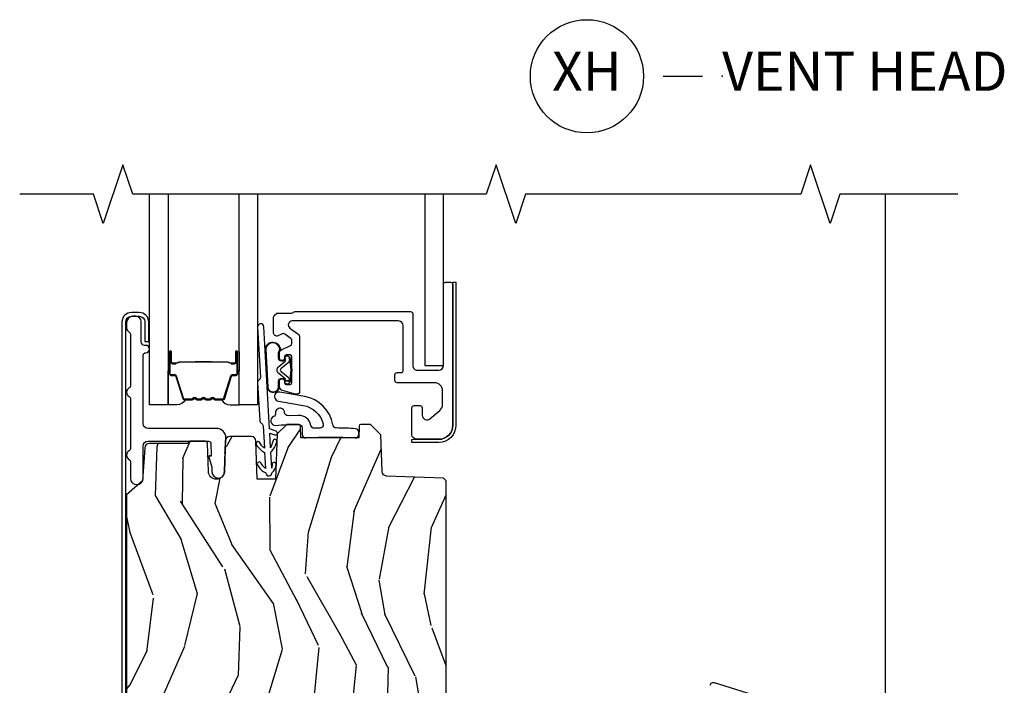
# Model space of a CAD drawing. Units: inches. Extents: x 1 to 189, y 1 to 128.
# Drawn here: x 100 to 106, y 101 to 105 of the extents above; entities that cross this region are included whole.
import ezdxf

# ---------------------------------------------------------------- set-up
doc = ezdxf.new("R2010")
doc.units = ezdxf.units.IN
doc.header["$MEASUREMENT"] = 0
for name, color, linetype in [('ZP-ANNO-MARK', 9, 'Continuous'), ('ZP-ANNO-TITL', 44, 'Continuous'), ('ZP-SECT-ALUM', 63, 'Continuous'), ('ZP-SECT-GLAS', 153, 'Continuous'), ('ZP-SECT-HDWR', 53, 'Continuous'), ('ZP-SECT-SCRN', 234, 'Screen'), ('ZP-SECT-SEAL', 8, 'Continuous'), ('ZP-SECT-WDHA', 11, 'Continuous'), ('ZP-SECT-WOOD', 104, 'Continuous'), ('ZP-SECT-WSTP', 40, 'Continuous')]:
    doc.layers.add(name, color=color, linetype=linetype)
doc.layers.add('ZP-ANNO-NPLT', color=7, linetype='Continuous', plot=False)
doc.styles.get("Standard").update_dxf_attribs({"font": 'arial.ttf'})
doc.linetypes.add('Screen', pattern='A,0.0625,-0.09375,[133,ltypeshp.shx,S=0.0375,R=0,X=-0.0625,Y=0],-0.0625,0.03125', length=0.25)

# ---------------------------------------------------------------- blocks, each defined once
blk = doc.blocks.new('CS LS C SCD 3P (11-16 in IG) V S X')
at = {"layer": 'ZP-SECT-WDHA'}
h = blk.add_hatch(dxfattribs=at)
h.set_pattern_fill('WOOD3', color=256, scale=2, angle=73, pattern_type=2)
h.set_pattern_definition([(68.23640000000003, (-0.3251436170274321, 0.09940637960573051), (-8.34477137446781, -20.45396798290167), [0.240832, -23.842358]), (84.3099, (-0.2358483127747145, 0.3230720869424042), (0.42636909446815, 8.235181511295936), [0.305942, -9.892097999999999]), (118, (-0.2055150867156756, 0.6275058160146791), (-1.91261010378108, 0.5847435903937088), [0.226274, -2.602152]), (119.8476, (-0.3117443749141235, 0.8272940497244026), (-20.50272857977592, 35.54768828883149), [0.438634, -43.42478999999999]), (85.9946, (-0.5300503854054737, 1.207744422024589), (-1.437476743240215, -18.38297247813529), [0.266834, -26.416494]), (73, (-0.5114120275353443, 1.473925960858343), (-1.327866102480597, 2.497352921371545), [0.5, -1.5]), (63.53769999999998, (-0.3652261751739759, 1.95207833883986), (-4.836323452587552, -8.978306718050995), [0.24331, -11.922214]), (67.28939999999999, (-0.8415481852474712, 0.2572871001560084), (-7.175302374271586, -16.6287403265194), [0.200998, -19.898754]), (73, (-0.763947749183663, 0.4427006172541607), (-1.327866102480597, 2.497352921371545), [0.3, -1.7]), (101.3008, (-0.676236237766842, 0.7295920440430713), (-5.043499394239715, 24.54716094300748), [0.295296, -29.23435]), (125.125, (-0.7341022603737555, 1.019163319254644), (7.224071108844608, -10.57415813511433), [0.45607, -22.347438]), (112.2894, (-0.9965078951980819, 1.392182464624479), (-6.054586024953074, 14.3993751268171), [0.284254, -28.141088]), (79.3402, (-1.104320976232426, 1.655196417786439), (2.76533439438243, 15.88561928555968), [0.362216, -17.748554]), (61.11129999999999, (-1.037319352770762, 2.011160998122042), (-13.92425483963839, -25.02229161617255), [0.38833, -38.444646]), (66.29019999999998, (-1.434457133944553, 0.4385575570841052), (7.17528907757296, 16.62874768410003), [0.342344, -33.89214]), (76.3665, (-1.296798564100301, 0.7520063059226277), (7.443263674111081, 31.18650071420278), [0.340588, -33.718186]), (106.6901, (-1.216518279613831, 1.082997357044515), (0.7431255040166724, -4.409962367830815), [0.360556, -6.850548]), (120.4896, (-1.320067719389618, 1.428363124777972), (-15.19129255384614, 25.55825994297176), [0.325576, -32.232064]), (87.93140000000001, (-1.485259085781744, 1.708919380223297), (0.6943551067665528, 22.79293410148564), [0.310484, -30.737866]), (73, (-1.474051954841966, 2.019200543390027), (-1.327866102480597, 2.497352921371545), [0.24, -1.76]), (60.00539999999998, (-1.403882745708509, 2.248713684821155), (9.087905524651106, 16.04400167334359), [0.266834, -26.416494]), (73, (0.1812704569280968, 0.592908948697082), (-1.327866102480597, 2.497352921371545), [0, -2]), (296.1524000000001, (-0.02375689253844748, 0.9483857917835529), (-18.00538888531858, 36.87554735843706), [0.438634, -43.42479]), (279.5651, (-1.743033923186883, 1.139400167904034), (1.327869099233074, -2.497352076502219), [0.178886, -4.293249999999999]), (261.1301, (-1.713309015465479, 0.9630016705721295), (-1.595852046107206, -12.0603996767767), [0.282842, -13.859292]), (229.8014, (-1.756920902549323, 0.6835414707135701), (-6.748938448303024, -8.393559450670804), [0.152316, -15.07923]), (99.56510000000002, (-0.02375689253844748, 0.9483857917835529), (-1.327869099233074, 2.497352076502219), [0.223606, -4.24853]), (79.7098, (-0.06091302719020375, 1.168883913448434), (-3.350093459302556, -17.79822734718652), [0.342344, -33.89214]), (62.87529999999996, (0.0002411621770053163, 1.505722398664775), (15.67848221527704, 30.76012413734089), [0.568858, -56.31699200000001]), (62.69520000000001, (-0.1147565707155642, 0.03508460456672841), (5.421060729349783, 10.89091849633435), [0.223606, -22.137072]), (88.5241, (-0.01218260543804074, 0.2337767826896867), (-0.6943538178398221, -22.79293551970828), [0.37363, -36.989452]), (115.8789, (-0.002559267334159038, 0.6072836653086532), (15.34964888471387, -31.88084594068392), [0.3821, -37.827846]), (107.6952, (-0.169334426562182, 0.9510656402062146), (-7.540852312839225, 23.21929303946757), [0.316228, -31.306548]), (82.4623, (-0.2654526394076168, 1.252331783606697), (1.01111154669365, 10.14779136076372), [0.364966, -11.80056]), (66.41809999999998, (-0.2175771110652137, 1.614143798036753), (-13.76583238823937, -31.34488541092399), [0.52345, -51.82156]), (64.86989999999992, (-0.592908948697082, 0.1812704569280968), (-5.421068605812717, -10.89091361125097), [0.282842, -13.859292]), (84.3099, (-0.4727926811361942, 0.4373409204088373), (0.42636909446815, 8.235181511295936), [0.305942, -9.892097999999999]), (115.5104, (-0.4424594550771553, 0.741774649481112), (12.69389479119331, -26.88614988798454), [0.325576, -32.232064]), (118, (-0.5826772922555663, 1.035609565951243), (-1.91261010378108, 0.5847435903937088), [0.367696, -2.460732]), (90.35399999999998, (-0.7552998855780441, 1.360265445729544), (0.04876202922805728, -27.20289793979688), [0.335262, -33.190848]), (69.63350000000003, (-0.7573714156630716, 1.695520138109988), (-11.26852463519538, -30.01700107381327), [0.340588, -33.718186]), (55.89729999999997, (-0.6388389409380805, 2.014816321042966), (11.58525502309056, 17.37187083675603), [0.27203, -26.930912]), (64.2538, (-1.0710613266786, 0.3274563092894652), (6.005821017315288, 12.80351945054413), [0.263058, -26.042834]), (87.93140000000001, (-0.9567924932121669, 0.5644006776509449), (0.6943551067665528, 22.79293410148564), [0.310484, -30.737866]), (105.0054, (-0.9455853622723884, 0.8746818408176745), (2.814114219735262, -11.31727641611973), [0.37736, -18.490604]), (122.8991, (-1.04328736795372, 1.239173703670393), (18.43175097613515, -28.64036637139408), [0.49679, -49.18218]), (88.94539999999999, (-1.313124229708397, 1.656292473373204), (-0.4263644116476313, -8.235181634652655), [0.291204, -14.269016]), (66.99100000000001, (-1.307764532863074, 1.947447541420673), (7.760042155334039, 18.54135163249375), [0.3821, -37.827846]), (49.80139999999996, (-1.158411094829913, 2.299148480497717), (6.748938448303026, 8.393559450670802), [0.152316, -15.07923]), (63.53769999999998, (-1.644844180256421, 0.5028793321231072), (-4.836323452587552, -8.978306718050995), [0.24331, -11.922214]), (83.00800000000001, (-1.536422780884443, 0.7206976053653262), (2.606951578708771, 22.20819262847393), [0.345254, -34.1801]), (110.4054, (-1.494394686636494, 1.063383524676123), (-11.52445423798903, 30.71134915766887), [0.428018, -42.37385]), (102.0546, (0.2689819683449178, 0.8798003754859927), (-3.557234008732982, 15.72724097270063), [0.205912, -20.385348]), (83.7843, (0.2259783995987069, 1.081172402031613), (-3.618064673815971, -32.35598179133584), [0.427552, -42.32756599999999]), (65.87499999999999, (0.2722701351052136, 1.506210135913907), (-6.00581031409047, -12.80352490518391), [0.4837359999999999, -15.64078])])
edge = h.paths.add_edge_path()
edge.add_line((2.244065289093101, 4.426605163400723), (2.22696121331785, 4.443709239175973))
edge.add_line((2.22696121331785, 4.443709239175973), (1.865301565254526, 4.456338672380468))
edge.add_arc((1.866348550155635, 4.486320397191051), 0.03000000000001077, 181.9999999999833, 267.9999999999362, ccw=False)
edge.add_line((1.836366825345067, 4.485273412289985), (1.828184390299043, 4.719587694798918))
edge.add_line((1.828184390299043, 4.719587694798918), (1.763772085097798, 4.784000000000276))
edge.add_line((1.763772085097798, 4.784000000000276), (1.700690436999707, 4.784000000000276))
edge.add_arc((1.700690436999707, 4.77400000000025), 0.01000000000002643, 90, 177.9999999999488)
edge.add_line((1.690696528729518, 4.774348994967283), (1.688065289093174, 4.699000150294239))
edge.add_line((1.688065289093174, 4.699000150294239), (1.320065289093236, 4.699000150294239))
edge.add_line((1.320065289093236, 4.699000150294239), (1.317434049456892, 4.774348994967283))
edge.add_arc((1.307440141186703, 4.774000000000264), 0.00999999999999828, 1.999999999969777, 90)
edge.add_line((1.307440141186703, 4.784000000000276), (1.231122470700825, 4.784000000000276))
edge.add_line((1.231122470700825, 4.784000000000276), (1.169122470700813, 4.724000000000274))
edge.add_line((1.169122470700813, 4.724000000000274), (1.159065289093178, 4.435999999999808))
edge.add_line((1.159065289093178, 4.435999999999808), (1.043065289093192, 4.435999999999808))
edge.add_line((1.043065289093192, 4.435999999999808), (1.034577901365196, 4.679046984894057))
edge.add_arc((1.004596176554628, 4.677999999992984), 0.02999999999999534, 1.999999999996901, 90)
edge.add_line((1.004596176554628, 4.707999999992978), (0.8688112174479556, 4.707999999992978))
edge.add_arc((0.8688093010046032, 4.678004631965834), 0.02999536808836635, 89.99633929760346, 179.9190993334567)
edge.add_line((0.8388139628169711, 4.678046984901528), (0.8320487318667347, 4.484316117892604))
edge.add_arc((0.7820791905156739, 4.486061092727724), 0.05000000000010576, 182.0000000000547, 358.00000000001035, ccw=False)
edge.add_line((0.7321096491646131, 4.484316117892547), (0.7258319682755427, 4.663844492450835))
edge.add_arc((0.7108411058702586, 4.663321000000252), 0.01499999999999928, 2.000000000173208, 90)
edge.add_line((0.7108411058702586, 4.678321000000267), (0.612748289093247, 4.678321000000267))
edge.add_line((0.612748289093247, 4.678321000000267), (0.5987482890931233, 4.664321000000257))
edge.add_line((0.5987482890931233, 4.664321000000257), (0.3564974567862009, 4.664321000000257))
edge.add_arc((0.3564974567862009, 4.634321000007866), 0.02999999999239122, 90, 175.999999998299)
edge.add_line((0.3265705352860095, 4.63641369422055), (0.31192536269225, 4.426057014048638))
edge.add_line((0.31192536269225, 4.426057014048638), (0.2110652890930851, 4.336520000000291))
edge.add_line((0.2110652890930851, 4.336520000000291), (0.2110652890930851, 1.209821068762949))
edge.add_line((0.2110652890930851, 1.209821068762949), (0.2310652890931806, 1.189821068762967))
edge.add_line((0.2310652890931806, 1.189821068762967), (0.4838384876419468, 1.189821068762967))
edge.add_line((0.4838384876419468, 1.189821068762967), (0.6132009247297674, 1.314744922140335))
edge.add_line((0.6132009247297674, 1.314744922140335), (0.6210597314533288, 1.538950851959726))
edge.add_arc((0.6685746052247623, 1.538301764347622), 0.04751930706821643, 1.98876502517561, 179.2173468093818, ccw=False)
edge.add_line((0.7160652890931942, 1.539950851959645), (0.7259291177019804, 1.257487757578701))
edge.add_line((0.7259291177019804, 1.257487757578701), (0.7774168752803234, 1.206000000000245))
edge.add_line((0.7774168752803234, 1.206000000000245), (0.7830440678911827, 1.045074607735103))
edge.add_arc((0.8280378763090539, 1.045821068763082), 0.04500000000011539, 180.9504672916501, 264.8888518884197)
edge.add_line((0.8240289119827366, 1.001000000000261), (1.147776364408628, 1.001000000000261))
edge.add_line((1.147776364408628, 1.001000000000261), (1.157059731453614, 1.266000000000474))
edge.add_line((1.157059731453614, 1.266000000000474), (1.251059731453665, 1.266000000000417))
edge.add_line((1.251059731453665, 1.266000000000417), (1.260354213778214, 1.001000000000261))
edge.add_line((1.260354213778214, 1.001000000000261), (2.213065289093151, 1.001000000000261))
edge.add_line((2.213065289093151, 1.001000000000261), (2.244065289093101, 1.032000000000266))
edge.add_line((2.244065289093101, 1.032000000000266), (2.244065289093101, 4.426605163400723))
at = {"layer": 'ZP-SECT-ALUM'}
for points in [[(2.061825843049405, 5.130000491923965), (2.196825843049396, 5.130000491923965, 0.4142135623731228), (2.226825843049369, 5.160000491923938), (2.226825843049369, 5.675000491923925, -0.4142135623731253), (2.241825843049355, 5.690000491923911), (2.271825843049328, 5.690000491923911, -0.414213562374179), (2.286825843049314, 5.675000491923925), (2.286825843049428, 4.780000491923943, -0.4142135623731189), (2.196825843049396, 4.690000491923911), (2.05682584304941, 4.690000491924025, -0.4142135623728309), (2.026825843049437, 4.720000491923997), (2.026825843049437, 4.890000491923956, -0.4142135623731253), (2.041825843049423, 4.905000491923943), (2.076825843049392, 4.905000491923943, -0.4142135623730691), (2.091825843049378, 4.890000491923956), (2.091825843049378, 4.844335699539215, 0.637070260807428), (2.141109471339973, 4.821354366245714), (2.203965223533714, 4.874096604728834, 0.2216946626429081), (2.221825843049373, 4.912398826884782), (2.221825843049373, 5.00000049192397, 0.4142135623730664), (2.171825843049419, 5.050000491923925), (1.932825843049386, 5.050000491923925, -0.4142135623730819), (1.9178258430494, 5.065000491923911), (1.9178258430494, 5.100000491923993, -0.4142135623731207), (1.932825843049386, 5.115000491923979), (1.961825843049382, 5.115000491923979, 0.4142135623731209), (1.971825843049373, 5.12500049192397), (1.971825843049373, 5.413000491923981, 0.4142135623730735), (1.941825843049401, 5.443000491923954), (1.264893558636345, 5.44300049192384, 0.7265425280055643), (1.250198927329052, 5.397775067064572), (1.301520474356721, 5.360487780545895, -0.2400787590799868), (1.311825843049405, 5.340262355686491), (1.311825843049405, 4.993000491923908, -0.4142135623731212), (1.296825843049419, 4.978000491923922), (1.286228908138241, 4.978000491923922, -0.0729934230503849), (1.277608471571284, 4.979265703367332), (1.203205406482425, 5.00158662289391, -0.3312061653636163), (1.18182584304941, 5.030321411450586), (1.18182584304941, 5.059000491923939, -0.4142135623736847), (1.196825843049396, 5.074000491923925), (1.201825843049392, 5.074000491923925, -0.4142135623733378), (1.216825843049378, 5.059000491923939), (1.216825843049378, 5.049000491923834, 0.4142135623730495), (1.226825843049369, 5.039000491923844), (1.251825843049346, 5.039000491923957, 0.4142135623731146), (1.261825843049337, 5.049000491923948), (1.261825843049337, 5.217000491923841, 0.4142135623730691), (1.251825843049346, 5.227000491923832), (1.226825843049369, 5.227000491923832, 0.4142135623744738), (1.216825843049378, 5.217000491923841), (1.216825843049378, 5.20700049192385, -0.4142135623709098), (1.201825843049392, 5.192000491923864), (1.196825843049396, 5.192000491923864, -0.4142135623734072), (1.18182584304941, 5.20700049192385), (1.18182584304941, 5.236764337569412, -0.2914734195859757), (1.196260386505855, 5.259422032245311), (1.253165116975424, 5.285957143848577, 0.2914734195860191), (1.261825843049337, 5.29955176065414), (1.261825843049337, 5.319881337706761, 0.2400787590802505), (1.255642621833772, 5.332016592622381), (1.217185908142937, 5.359957030605983, 0.2726312918522655), (1.202029855432443, 5.361416392495926), (1.173902752623235, 5.348300509054184, -0.3045786949356882), (1.157379838380393, 5.35088179439731, -0.3285825091524425), (1.146825843049328, 5.365207751345565), (1.146825843049328, 5.466787288488263, -0.1989123673802333), (1.151219241331546, 5.477393890206031), (1.162432444767092, 5.48860709364169, -0.198912367380238), (1.173039046484973, 5.493000491923908), (1.260612639613782, 5.493000491923908, 0.1989123673752821), (1.271219241331323, 5.497393890205899), (1.272432444767219, 5.498607093641795, -0.1989123673765786), (1.283039046484987, 5.503000491923899), (2.016825843049332, 5.503000491923899, -0.4142135623731146), (2.031825843049319, 5.488000491923913), (2.031825843049319, 5.160000491923938, 0.4142135623730753)], [(0.2060652890930896, 5.43700049192455, -0.4142135623731054), (0.2420652890931478, 5.473000491924552), (0.2920652890931024, 5.473000491924552, -0.4142135623730534), (0.3280652890931606, 5.43700049192455), (0.3280652890931606, 5.312000491924493), (0.3520652890930478, 5.312000491924493), (0.3520652890930478, 5.43700049192455, 0.4142135623730951), (0.2920652890931024, 5.497000491924553), (0.2420652890931478, 5.497000491924553, 0.4142135623730692), (0.1820652890932024, 5.43700049192455), (0.1820652890932024, 1.065507708110715, 0.4400105308918358), (0.2527304123717613, 1.000755052734746), (0.5064230762305897, 1.019443068655903, 0.7707990094365333), (0.5227999512259203, 1.114750867104306), (0.4630652890931515, 1.141973521003592), (0.4531126512694073, 1.120134450502576), (0.512847313402176, 1.092911796603289, -0.7707990094365575), (0.5043313384045405, 1.043351741410106), (0.2506386745458258, 1.024663725488949, -0.4400105308918336), (0.2060652890930896, 1.065507708110715)], [(1.084532536930737, 5.406682440796601, 1), (1.044595800340971, 5.404433647663666), (1.062586145406954, 5.08493975494531, -0.2679491924311727), (1.053575717250169, 5.067084442446856, 0.2679491924311558), (1.044565289093157, 5.049229129947832), (1.05809841191342, 4.808891878238853, 0.2679491924311148), (1.069056352051575, 4.792160962306696, -0.2679491924005743), (1.080014292189389, 4.775430046376698), (1.087948736371231, 4.634520772885196, -0.1238173523908458), (1.057592470173176, 4.671225637751206, 1), (1.038327412343733, 4.65529273008093, 0.1527707667151491), (1.089571663005813, 4.605698915867777), (1.095257314054379, 4.504726378968428, -0.1176113289046749), (1.064901047897592, 4.541431243836826, 1), (1.045635990068149, 4.52549833616655, 0.1640731441208043), (1.096880240706582, 4.4759045219418, 1), (1.136816977261901, 4.478153315073143, 0.2206466407570883), (1.162003230902542, 4.529521816789895, 1), (1.137076944172691, 4.531440209310801), (1.135194050627661, 4.506975172110003), (1.129508399578981, 4.607947708990025, 0.1175746595179267), (1.166642323359383, 4.674074479187709, 1), (1.142920453839338, 4.681965797612008, -0.04355384341210872), (1.12788547294474, 4.636769566026885), (1.122626218258688, 4.730169650401592), (1.153587866845669, 4.717800200407225, 1), (1.162862801513938, 4.741016048160475), (1.121075425328968, 4.757710471219696)], [(0.9168152891144246, 5.107199555564648), (0.9168152891144246, 5.24629528601838, 0.9999999999999999), (0.9037608246761692, 5.24629528601838), (0.9037608246761692, 5.180512970613108, -0.4167718538066009), (0.8986955080243888, 5.175491665468826), (0.8766433182122455, 5.175503524695614), (0.87660387998244, 5.170984350105982), (0.89865606980743, 5.170972490809845, 0.4201263052796784), (0.9082795494400671, 5.180621909767183), (0.9082795494384754, 5.246404225170522, -1.002725458719854), (0.9122959415844889, 5.246175415267544), (0.9122959415844889, 5.107199556368187, -0.414213562373095), (0.9047636970402664, 5.099667311823964), (0.882868635372688, 5.099667311872281, 0.3298022794591097), (0.8718240571919296, 5.091493158854519), (0.8288642069965135, 4.950977820067237, -0.3295046441653758), (0.8221431179516685, 4.946009088360711), (0.7755893482874399, 4.946009090469715, -0.1722806760177123), (0.7724224120515828, 4.947133672657628), (0.7640775265695083, 4.953915377105886, 0.3551009731072325), (0.7520431687020164, 4.953915377138856), (0.7436982831862906, 4.947133672622044, -0.1722806760177125), (0.7405313469131443, 4.946009090469715), (0.7183442897513714, 4.946009090469715, -0.172280676017769), (0.7151773535155144, 4.947133672657628), (0.7068324680334399, 4.953915377105886, 0.3551009731072325), (0.694798110165948, 4.953915377138856), (0.6864532246502222, 4.947133672622158, -0.1722806760200316), (0.6832862883770758, 4.946009090469715), (0.661099231215303, 4.946009090469715, -0.1722806760198614), (0.6579322949794459, 4.947133672657628), (0.6495874094973715, 4.953915377105886, 0.355100973105933), (0.6375530516298795, 4.953915377138856), (0.6292081661141538, 4.947133672622158, -0.1722806760200316), (0.6260412298410074, 4.946009090469715), (0.5797818409903357, 4.946009090469715, -0.3414369539308265), (0.5727482716004033, 4.950970087241785), (0.5297862498382528, 5.091492528797858, 0.3300455906606043), (0.5187606045270741, 5.099660160911867), (0.4968601620247455, 5.099660160911867, -0.414213562373095), (0.489327917480523, 5.10719240545609), (0.4893279175646512, 5.246294327013061, -0.9651260379546008), (0.4933539682723449, 5.246437268024579), (0.4933539682573382, 5.180655911647023, 0.4211752697164891), (0.5029764215239538, 5.170973063229326), (0.5250282690436734, 5.170984922486809), (0.5249888357349164, 5.175503524726309), (0.5029369882930723, 5.175491665453478, -0.4167718538066009), (0.4978716716639155, 5.180512970613108), (0.497871671737812, 5.246294327013061, 0.9999999999999999), (0.4848152891144082, 5.246294327013061), (0.4848152891144082, 5.107199123715986, 0.414213562373095), (0.4968668803851415, 5.095147532445253), (0.5187606045270741, 5.095147532445253, -0.3297505471402869), (0.5254672214661014, 5.090184897054428), (0.5684292433106748, 4.949662455442763, 0.3297505471402651), (0.5794740291804601, 4.941489743743205), (0.6260412298410074, 4.941489743743205, 0.1722806760197858), (0.6320584087600309, 4.943626449832664), (0.6404032943426046, 4.950408154381421, -0.3551009731077703), (0.6467371668514943, 4.950408154316506), (0.6550820523672201, 4.94362644990008, 0.1722806760197489), (0.661099231215303, 4.941489743743205), (0.6832862883770758, 4.941489743743205, 0.1722806760185973), (0.6893034672959857, 4.943626449832664), (0.697648352878673, 4.950408154381421, -0.3551009731077703), (0.7039822253875627, 4.950408154316506), (0.7123271109032885, 4.94362644990008, 0.1722806760185973), (0.7183442897513714, 4.941489743743205), (0.7405313469131443, 4.941489743743205, 0.1722806760185973), (0.7465485258320541, 4.943626449832664), (0.7548934114147414, 4.950408154381421, -0.3551009731077703), (0.7612272839236311, 4.950408154316506), (0.7695721694393569, 4.94362644990008, 0.172280676018561), (0.7755893482874399, 4.941489743743205), (0.8221431179516685, 4.941489743743205, 0.3297505471402229), (0.8331879039154728, 4.949662455438443), (0.8761465607589116, 5.09017389074188, -0.3297505471402911), (0.882868635372688, 5.095147964345415), (0.9047636978436913, 5.095147964293915, 0.414213562373095)], [(0.6447228804083807, 5.183286737156209, -0.07371012968724644), (0.650749060162866, 5.184040068543027), (0.7512768508094041, 5.184040068543027, -0.073710129675381), (0.7573030305618431, 5.183286737148705, 0.07371980976531789), (0.7633284420801374, 5.182533619634228), (0.8555494157141084, 5.182533619634228, -0.1259206135141558), (0.8616141910435999, 5.179993293505504, 0.1392687590281436), (0.8680035752764752, 5.177512123271413), (0.8981325534533653, 5.177512123271413), (0.8981325534533653, 5.175503524726309), (0.868003575250782, 5.175503524683336, -0.1435916317222679), (0.8603998705034428, 5.178393553173919, 0.1226443886257352), (0.8553963468524444, 5.180525021089124), (0.7633508385640653, 5.180525021089124, -0.07346087702663154), (0.7567643515724285, 5.181351719569648, 0.07401016651547776), (0.7513003230171762, 5.182031469997924), (0.6507255879552076, 5.182031469997924, 0.07401068644153393), (0.6452615966618396, 5.181351729935272, -0.07346044908544196), (0.6386750724079775, 5.180525021089124), (0.5466295641199395, 5.180525021089124, 0.1218042964113589), (0.5416558098962696, 5.178415955927335, -0.1322005262836391), (0.5344249039875422, 5.175503524726309), (0.5042959258106521, 5.175503524726309), (0.5042959258106521, 5.177512123271413), (0.5344249039875422, 5.177512123271413, 0.1249845848041735), (0.5404506995590737, 5.180022871354709, -0.1249845745311431), (0.5464764952582755, 5.182533619634228), (0.6386974688921327, 5.182533619634228, 0.07371980974978355)]]:
    blk.add_lwpolyline(points, format="xyb", close=True, dxfattribs=at)
at = {"layer": 'ZP-SECT-GLAS', "flags": 128}
for points in [[(0.4750652890932088, 6.25), (0.4750652890932088, 4.90900049192453), (0.3570652890931569, 4.90900049192453), (0.3570652890931569, 6.25)], [(1.044565289093157, 6.25), (1.044565289093157, 4.90900049192453), (0.9265652890931051, 4.90900049192453), (0.9265652890931051, 6.25)]]:
    blk.add_lwpolyline(points, dxfattribs=at)
at = {"layer": 'ZP-SECT-GLAS'}
blk.add_lwpolyline([(2.108715606828582, 6.249999999999993), (2.10871560682881, 5.159000491924644), (2.226825843049255, 5.159000491924644), (2.226825843049255, 6.249999999999993)], dxfattribs=at)
at = {"layer": 'ZP-SECT-HDWR'}
blk.add_lwpolyline([(4.575323910731527, 2.944565437961899), (3.952562879542143, 3.14026954706236, 0.4294213910685272), (3.921229966897158, 3.123142203765553)], format="xyb", dxfattribs=at)
at = {"layer": 'ZP-SECT-SCRN'}
blk.add_line((5.038274862515436, 6.25), (5.038428626176938, 2.800921399847539), dxfattribs=at)
at = {"layer": 'ZP-SECT-SEAL'}
for points in [[(0.4750652890933225, 5.12532922481148), (0.4848152891145219, 5.12532922481148), (0.4848152891144082, 5.246294854169719, -0.04470594874485724), (0.484919236946098, 5.2474551033323), (0.4750652890932088, 5.2474551033323)], [(0.9265652890929914, 5.125329656660142), (0.9168152891144246, 5.125329656660142), (0.9168152891144246, 5.24629528601838, 0.04470594874485724), (0.9167113412828485, 5.247455535180961), (0.9265652890929914, 5.247455535180961)], [(0.5684426743134736, 4.949662023589781, 0.3297505471402128), (0.5794874602771642, 4.941489311894543), (0.5856159753219572, 4.941489311894543, -0.2670543046207723), (0.531377222931269, 4.909000060075869), (0.4750652890932088, 4.909000060075869), (0.4750652890932088, 5.12532922481148), (0.4848152891145219, 5.12532922481148), (0.4848152891144082, 5.107199123715986, 0.4142135623730951), (0.4968668803851415, 5.095147532445253), (0.5187619428562584, 5.095147532496753, -0.329750547140257), (0.5254840174700348, 5.090173458893219)], [(0.8331879039154728, 4.949662455438443, -0.3297505471402128), (0.8221431179516685, 4.941489743743205), (0.8160146029068756, 4.941489743743205, 0.2670543046207723), (0.8702533552975638, 4.90900049192453), (0.9265652890929914, 4.90900049192453), (0.9265652890931051, 5.125329656660142), (0.9168152891144246, 5.125329656660142), (0.9168152891144246, 5.107199555564648, -0.4142135623730951), (0.9047636978436913, 5.095147964293915), (0.882868635372688, 5.095147964345415, 0.329750547140257), (0.8761465607589116, 5.09017389074188)]]:
    blk.add_lwpolyline(points, format="xyb", close=True, dxfattribs=at)
at = {"layer": 'ZP-SECT-WOOD'}
blk.add_lwpolyline([(2.306825843049296, 5.690000491924025), (2.30682584304941, 4.780000491923943, -0.414213562373124), (2.196825843049396, 4.670000491923929), (2.026825843049437, 4.670000491923929), (2.026825843049437, 4.689900491923936), (2.196825843049396, 4.690000491923911, 0.413869024119851), (2.286825843049428, 4.780000491923943), (2.286925843049289, 5.690000491924025)], format="xyb", close=True, dxfattribs=at)
blk.add_lwpolyline([(2.244065289093101, 1.032000000000266), (2.244065289093101, 4.426605163400723), (2.22696121331785, 4.443709239175973), (1.865301565254526, 4.456338672380468, -0.3939104756145279), (1.836366825345067, 4.485273412289985), (1.828184390299043, 4.719587694798918), (1.763772085097798, 4.784000000000276), (1.700690436999707, 4.784000000000276, 0.4040262258340083), (1.690696528729518, 4.774348994967283), (1.688065289093174, 4.699000150294239), (1.320065289093236, 4.699000150294239), (1.317434049456892, 4.774348994967283, 0.4040262258350711), (1.307440141186703, 4.784000000000276), (1.231122470700825, 4.784000000000276), (1.169122470700813, 4.724000000000274), (1.159065289093178, 4.435999999999808), (1.043065289093192, 4.435999999999808), (1.034577901365196, 4.679046984894057, 0.4040262258351282), (1.004596176554628, 4.707999999992978), (0.8688112174479556, 4.707999999992978, 0.4138187705577817), (0.8388139628169711, 4.678046984901528), (0.8320487318667347, 4.484316117892604, -0.9656887748066806), (0.7321096491646131, 4.484316117892547), (0.7258319682755427, 4.663844492450835, 0.4040262258340986), (0.7108411058702586, 4.678321000000267), (0.612748289093247, 4.678321000000267), (0.5987482890931233, 4.664321000000257), (0.3564974567862009, 4.664321000000257, 0.3939104756067662), (0.3265705352860095, 4.63641369422055), (0.31192536269225, 4.426057014048638), (0.2110652890930851, 4.336520000000291), (0.2110652890930851, 1.209821068762949)], format="xyb", dxfattribs=at)
at = {"layer": 'ZP-SECT-WSTP'}
for points in [[(0.3168871117027265, 5.225000491924504, -0.4142135623730951), (0.3328871117026893, 5.241000491924524), (0.3335652890932579, 5.241000491924524, 1), (0.3335652890932579, 5.288000491924549), (0.3258871117027411, 5.288000491924549, -0.414213562373163), (0.3038871117026929, 5.310000491924541), (0.3038871117026929, 5.439000491924503, 0.4142135623731236), (0.2698871117027011, 5.473000491924495), (0.2515652890932643, 5.473000491924495, 0.4142135623730526), (0.2110652890933125, 5.432500491924486), (0.2110652890933125, 5.399798960648582, 0.2757374642839796), (0.2274818384381661, 5.372293847639128, -0.2757374642838988), (0.2358871117027093, 5.358211229778249), (0.2358871117027093, 5.03093450105473, -0.2757374642839129), (0.2274818384381661, 5.016851883193851, 0.5968544589964255), (0.2274818384381661, 4.961841657175, -0.2757374642839073), (0.2358871117027093, 4.947759039314121), (0.2358871117027093, 4.630934501054696, -0.2757374642840193), (0.2274818384381661, 4.616851883193874, 0.5968544589961794), (0.2274818384381661, 4.561841657174966, -0.275737464283861), (0.2358871117027093, 4.547759039314144), (0.2358871117027093, 4.442155531671119, 1), (0.3168871117027265, 4.442155531671119), (0.3168871117027265, 4.646321000000285, -0.414213562373095), (0.348887111702652, 4.67832100000021), (0.7328025388853803, 4.67832100000021, -0.4040262258349204), (0.7477934012905507, 4.663844492450835), (0.7504581633451153, 4.587535691319374, -0.810517757330413), (0.7438252140916575, 4.583947264248536), (0.742662675560041, 4.58497812466544, 0.6156742822290152), (0.733888244063337, 4.57768500001481), (0.7530745292325491, 4.512612775087064), (0.7541124671972739, 4.482890120635489, 0.9656887748075189), (0.8360625150128271, 4.482890120635489), (0.8428871117026802, 4.699321000000282, 0.4142135623731021), (0.7828871117027347, 4.759321000000284), (0.3488871117027657, 4.759321000000284, -0.414213562373101), (0.3168871117027265, 4.791321000000266)], [(1.220163149118321, 5.186627647672594, 0.217121283564824), (1.221882853973284, 5.190401195574054), (1.221882853972261, 5.204877940895813, -0.3627667966893155), (1.202388477067757, 5.187713949726231), (1.196793637180463, 5.187811980223046, -0.4231884725032938), (1.177825843049391, 5.207332156958273), (1.177825843049391, 5.236764337569525, -0.1696747191435931), (1.186518483040459, 5.258755164777767, 0.9504387062656305), (1.096402374422155, 5.263442206668628), (1.110030793071246, 5.0216313643582, 1.006336311369501), (1.177825843049504, 5.030080797805567), (1.177827160262495, 5.059224215780773, -0.4107688730271253), (1.196825843049282, 5.078000491923945), (1.201825843049392, 5.078000491923831, -0.3452272030899307), (1.22115699337121, 5.062142680995521), (1.217319067330322, 5.061015594616833, 0.3497901319391278), (1.201825843049392, 5.074000491923925), (1.196825843049396, 5.074000491923925, 0.4142135623818185), (1.18182584304941, 5.059000491923939), (1.18182584304941, 5.030321411450586, -1.005674568770577), (1.106030793071227, 5.021390750713181), (1.092397962155474, 5.26349873719289, -0.9568348183602263), (1.190479824663839, 5.258512104078477, 0.1812246288974529), (1.18182584304941, 5.236764337569412), (1.18182584304941, 5.20700049192385, 0.4193616774433441), (1.196793637180463, 5.191811980223065), (1.202388477067757, 5.191713949726136, 0.3430581657290235), (1.217881701348801, 5.204698847033228, -0.822123501433555), (1.249730237484641, 5.210551996115441, -0.1520206244461498), (1.249730237484641, 5.051420883362994, -0.8221235014366756), (1.217881701348801, 5.057274032445321, 0.06829801326472518), (1.217319067330322, 5.061015594616833), (1.22115699337121, 5.062142680995521, -0.07153163513629188), (1.221882853973284, 5.057094938583873), (1.221882853973398, 5.06235584497756), (1.246882853973375, 5.062355844977446), (1.246882853973375, 5.05748643973925, -0.0943728937929072), (1.24600788445116, 5.052892022867695, 0.1512968458144368), (1.24600788445116, 5.209080856610854, -0.0943728937419435), (1.246882853973261, 5.2044864397418), (1.246882853975308, 5.194747629267795, -0.2171212835988491), (1.238284329699354, 5.17587988975572), (1.192265252759739, 5.138533535541683, 0.4557262555428832), (1.192265252759512, 5.12343934393698), (1.238284329698104, 5.086092989721237, -0.2171212835458022), (1.246882853973261, 5.067225250215756), (1.246882853973375, 5.062355844977446), (1.221882853973398, 5.06235584497756), (1.221882853973398, 5.071571683904722, 0.2171212835482142), (1.220163149118321, 5.075345231805954), (1.179144072179724, 5.108345152332504, -0.4557262555329641), (1.179144072179724, 5.153627727145931)], [(1.344843598372734, 4.962702087142482), (1.186855933199638, 4.990559575131599, 1), (1.176784338895061, 4.933440725456883), (1.334772004068043, 4.905583237467766, -0.2902079814438934), (1.462132540163168, 4.789424380084647, -0.4863601242013341), (1.441493174518257, 4.761639006295205, 0.003434333495537857), (1.40668295236145, 4.76047499978575, -0.3721264606776598), (1.384176552985252, 4.778386640504529, 0.3705936295558476), (1.304801122231027, 4.841907347694409), (1.239563359788519, 4.839629194830003, -0.4084817829904246), (1.216828254324184, 4.86041704193763, 1.018046201997406), (1.158989450217121, 4.85622217852903, -0.3193700663123588), (1.146141191114509, 4.834191732949627, 0.8219559112410678), (1.15909882182865, 4.778783957678392, -0.03616326691274645), (1.307440141186646, 4.784000000000297, -0.4329183837535091), (1.328820136047341, 4.764000150294251), (1.328820136047341, 4.721000150294252, 0.4328687045541458), (1.352211148092636, 4.699044169662763, -0.03164556962024646), (1.66542912400206, 4.699044169662756, 0.4328687045521287), (1.688820136047354, 4.721000150294259), (1.688820136047354, 4.735562046256753, 0.3959072298257922), (1.668203105117811, 4.757518534968547, 0.01195177941605263), (1.547100839575762, 4.762244075215428, -0.3622371965711832), (1.522820136047415, 4.783121139882624, 0.317767131907531)]]:
    blk.add_lwpolyline(points, format="xyb", close=True, dxfattribs=at)
blk = doc.blocks.new('NG Cut Name Head Vent X (XH)')
at = {"layer": 'ZP-ANNO-NPLT'}
blk.add_point((0, 0), dxfattribs=at)
at = {"layer": 'ZP-ANNO-TITL'}
blk.add_lwpolyline([(-0.09375, 0), (-0.03125, 0)], dxfattribs=at)
blk.add_circle((-0.2150000000000016, 0), 0.09, dxfattribs=at)
at = {"layer": 'ZP-ANNO-TITL', "char_height": 0.0625}
for s, insert, width, attachment_point in [('XH', (-0.2150000000000016, 0), 0.1375, 5), ('VENT HEAD', (0, 0), 1.125, 4)]:
    blk.add_mtext(s, dxfattribs=dict(at, insert=insert, width=width, attachment_point=attachment_point))

msp = doc.modelspace()

# ---------------------------------------------------------------- linework, layer by layer
at = {"layer": 'ZP-ANNO-MARK'}
msp.add_lwpolyline([(105.5, 104.2499999972081), (104.75, 104.2499999972081), (104.6874999999999, 104.0625), (104.5625, 104.4375), (104.4999999999999, 104.2499999972081), (102.75, 104.25), (102.6875, 104.0625), (102.5625, 104.4375), (102.5, 104.25), (100.25, 104.25), (100.1874999999999, 104.4375), (100.0625, 104.0625), (99.99999999999994, 104.2499999972081), (99.53124999999994, 104.25)], dxfattribs=at)

# ---------------------------------------------------------------- block references
at = {"xscale": 4, "yscale": 4, "zscale": 4}
msp.add_blockref('NG Cut Name Head Vent X (XH)', (104, 104.99991473397), dxfattribs=at)
msp.add_blockref('CS LS C SCD 3P (11-16 in IG) V S X', (99.99999999999994, 98))

doc.saveas('drawing.dxf')
